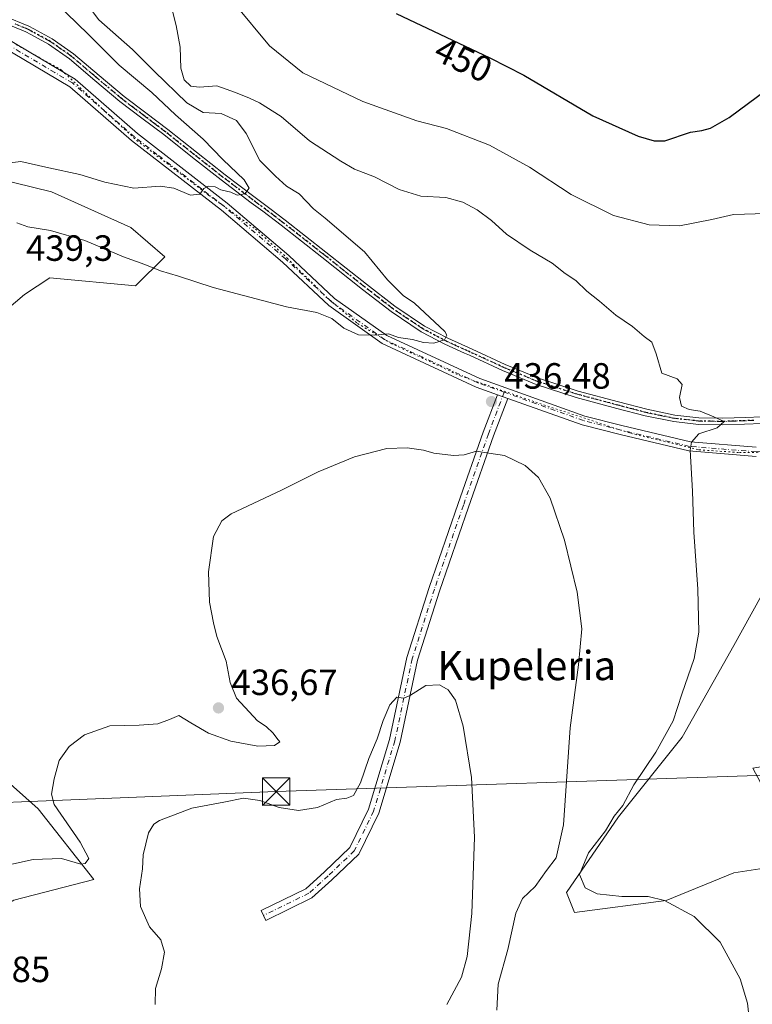
# Model space of a CAD drawing. Units: metres. Extents: x 587040 to 590483, y 4724352 to 4726710.
# Drawn here: x 589632 to 589833, y 4725505 to 4725775 of the extents above; entities that cross this region are included whole.
import ezdxf
from ezdxf.enums import TextEntityAlignment as Align

# ---------------------------------------------------------------- set-up
doc = ezdxf.new("R2010")
doc.units = ezdxf.units.M
doc.header["$MEASUREMENT"] = 0
doc.linetypes.add('DGN Style 4', pattern=[2.6384748266838614, 1.318413404963828, -0.6592067024819142, 0.001648016756204785, -0.6592067024819142])
doc.linetypes.add('DGN Style 5', pattern=[1.1536117293433497, 0.4944050268614355, -0.6592067024819142])
for name, color, linetype, lineweight in [('Camino Cxs', 7, 'Continuous', 0), ('Camino eje', 30, 'DGN Style 4', 13), ('Cultivos herbáceos CxS', 92, 'Continuous', 0), ('Cultivos leñosos CxS', 92, 'Continuous', 0), ('Curva de nivel maestra', 30, 'Continuous', 30), ('Curva de nivel normal', 30, 'Continuous', 0), ('Matorral CxS', 135, 'Continuous', 0), ('Piscina CxS', 4, 'Continuous', 0), ('Pista no pavimentada Cxs', 111, 'Continuous', 0), ('Pista no pavimentada eje', 91, 'DGN Style 4', 0), ('Punto de cota en terreno', 7, 'Continuous', 0), ('Ruta', 7, 'DGN Style 5', 30), ('Rótulo de curva de nivel directora', 7, 'Continuous', 0), ('Rótulo de punto de cota en terreno', 7, 'Continuous', 0), ('Suelo desnudo CxS', 253, 'Continuous', 0), ('Tendido', 6, 'Continuous', 0), ('Texto cartográfico', 7, 'Continuous', 0), ('Torre de tendido puntual', 7, 'Continuous', 0), ('Vía pecuaria eje', 92, 'DGN Style 5', 0)]:
    doc.layers.add(name, color=color, linetype=linetype, lineweight=lineweight)
doc.styles.add('Style-Arial', font='txt')

# ---------------------------------------------------------------- blocks, each defined once
blk = doc.blocks.new('*U19')
at = {"layer": 'Cultivos herbáceos CxS', "color": 92, "linetype": 'Continuous', "lineweight": 0}
for points in [[(589630.2978999997, 4725533.863100001, 434.0531000000047), (589652.2216999996, 4725539.5207, 434.6067999999942), (589636.9420999996, 4725558.930299999, 436.6493999999948), (589619.9433000004, 4725573.9299, 438.7361999999994)], [(589610.3601000002, 4725680.4965, 440.5467999999965), (589633.2408999996, 4725699.926100001, 439.3418999999994), (589640.1312999995, 4725704.4901, 438.5501999999979), (589663.6804999998, 4725702.267700001, 436.792300000001), (589671.6785000004, 4725710.265500001, 433.232600000003), (589662.3476999998, 4725718.263900001, 431.7446000000054), (589640.5758999996, 4725728.038899999, 430.9314000000013), (589615.2493000003, 4725734.2601, 429.1731)]]:
    blk.add_polyline3d(points, dxfattribs=at)
blk.add_polyline3d([(589809.1057000002, 4725533.741699999, 440.1775000000052), (589827.6801000005, 4725541.389900001, 441.8061000000016), (589846.6185, 4725544.259099999, 442.6855000000069), (589832.8718999998, 4725570.008500001, 443.6545000000042), (589909.0595000006, 4725582.8345, 447.4401999999973), (589942.5380999995, 4725649.304300001, 450.397100000002), (589915.0642999997, 4725652.6621, 449.0651000000071), (589882.0148999998, 4725660.0987, 447.1309000000037), (589858.2751000002, 4725657.2061, 445.0515000000014), (589845.1634999998, 4725635.3541, 444.1030000000028), (589827.6813000003, 4725603.668500001, 441.7734999999957), (589813.4767000005, 4725578.5385, 441.5994000000064), (589795.9946999997, 4725556.686899999, 439.9400000000023), (589781.7905000001, 4725535.927100001, 439.1391000000004), (589783.9757000003, 4725530.4641, 439.3813999999985)], close=True, dxfattribs=at)
blk = doc.blocks.new('5PATER')
at = {"layer": 'Suelo desnudo CxS', "linetype": 'Continuous', "lineweight": 0}
h = blk.add_hatch(color=51, dxfattribs=at)
edge = h.paths.add_edge_path()
edge.add_ellipse((0, 0), major_axis=(-0.1095731443231308, -0.1110710700762829), ratio=0.9994222409660322, start_angle=0, end_angle=360)
blk = doc.blocks.new('5TTEND')
at = {"layer": 'Piscina CxS', "color": 7, "linetype": 'Continuous', "lineweight": 0}
for p, q in [((-0.375, 0.3754), (0.375, -0.3746)), ((0.3720000000000001, 0.3784000000000001), (-0.3720000000000001, -0.3776))]:
    blk.add_line(p, q, dxfattribs=at)
at = {"layer": 'Piscina CxS', "color": 7, "linetype": 'Continuous', "lineweight": 0, "flags": 128}
blk.add_lwpolyline([(-0.375, -0.3746), (0.375, -0.3746), (0.375, 0.3754), (-0.375, 0.3754), (-0.3720000000000001, -0.3776)], dxfattribs=at)

msp = doc.modelspace()

# ---------------------------------------------------------------- linework, layer by layer
at = {"layer": 'Camino Cxs', "color": 7, "linetype": 'Continuous', "lineweight": 0, "extrusion": (-0.04623663805935578, 0.01651892913173133, 0.9987939218283766), "elevation": 51230.44661596273, "flags": 128}
msp.add_lwpolyline([(-4648606.578915895, -1033263.165872772), (-4648606.578915895, -1033260.161731986)], dxfattribs=at)
at = {"layer": 'Camino Cxs', "color": 7, "linetype": 'Continuous', "lineweight": 0}
for points in [[(589627.7600999996, 4725776.2601, 425.9195000000037), (589634.3800999997, 4725773.520099999, 426.6419000000024), (589635.7500999998, 4725772.780099999, 426.5858000000007), (589640.7701000003, 4725770.040100001, 426.8554000000004), (589646.6901000004, 4725765.9101, 427.0660000000062), (589653.6401000004, 4725759.9901, 427.8190999999933), (589660.5100999996, 4725754.220100001, 428.1043000000063), (589666.4801000003, 4725749.720100001, 428.4804000000004), (589672.4901000002, 4725745.1601, 429.0706999999966), (589680.3800999997, 4725738.920100001, 429.6496000000043), (589688.2600999996, 4725732.7301, 430.8214000000008), (589696.4600999998, 4725726.530099999, 431.7866000000067), (589700.4501, 4725723.520099999, 431.9012999999978), (589704.7001, 4725720.3101, 432.1699999999983), (589715.8601000002, 4725711.540100001, 432.7605999999942), (589726.9600999998, 4725702.7401, 433.8227000000043), (589734.7600999996, 4725696.7301, 434.5023999999976), (589742.8701, 4725691.2501, 435.9741999999969), (589749.2600999996, 4725687.9001, 435.6891000000033), (589755.9200999998, 4725684.880100001, 436.4790000000066), (589764.9700999996, 4725680.7301, 437.459799999997), (589774.1101000002, 4725676.9301, 437.7023000000045), (589784.9801000003, 4725673.4301, 440.1781999999948), (589796.0800999999, 4725670.440099999, 442.9088999999949), (589803.7701000003, 4725668.450099999, 439.4836000000069), (589811.5000999998, 4725666.840100001, 439.9762000000047), (589818.0401, 4725666.100099999, 440.7783999999957), (589824.6101000002, 4725666.0001, 441.2419999999984), (589830.8300999999, 4725666.200099999, 441.8315000000002), (589835.3501000004, 4725666.350099999, 442.4468000000052)], [(589627.7600999996, 4725776.2601, 425.9195000000037), (589634.3800999997, 4725773.520099999, 426.6419000000024), (589635.7500999998, 4725772.780099999, 426.5858000000007), (589640.7701000003, 4725770.040100001, 426.8554000000004), (589646.6901000004, 4725765.9101, 427.0660000000062), (589653.6401000004, 4725759.9901, 427.8190999999933), (589660.5100999996, 4725754.220100001, 428.1043000000063), (589666.4801000003, 4725749.720100001, 428.4804000000004), (589672.4901000002, 4725745.1601, 429.0706999999966), (589680.3800999997, 4725738.920100001, 429.6496000000043), (589688.2600999996, 4725732.7301, 430.8214000000008), (589696.4600999998, 4725726.530099999, 431.7866000000067), (589700.4501, 4725723.520099999, 431.9012999999978), (589704.7001, 4725720.3101, 432.1699999999983), (589715.8601000002, 4725711.540100001, 432.7605999999942), (589726.9600999998, 4725702.7401, 433.8227000000043), (589734.7600999996, 4725696.7301, 434.5023999999976), (589742.8701, 4725691.2501, 435.9741999999969), (589749.2600999996, 4725687.9001, 435.6891000000033), (589755.9200999998, 4725684.880100001, 436.4790000000066), (589764.9700999996, 4725680.7301, 437.459799999997), (589774.1101000002, 4725676.9301, 437.7023000000045), (589784.9801000003, 4725673.4301, 440.1781999999948), (589796.0800999999, 4725670.440099999, 442.9088999999949), (589803.7701000003, 4725668.450099999, 439.4836000000069), (589811.5000999998, 4725666.840100001, 439.9762000000047), (589818.0401, 4725666.100099999, 440.7783999999957), (589824.6101000002, 4725666.0001, 441.2419999999984), (589830.8300999999, 4725666.200099999, 441.8315000000002), (589835.3501000004, 4725666.350099999, 442.4468000000052)], [(589835.4101, 4725664.540100001, 442.1587), (589830.6101000002, 4725664.390100001, 441.5751000000019), (589824.6201, 4725664.190099999, 440.9888999999966), (589817.9200999998, 4725664.290100001, 440.4238999999943), (589811.2200999996, 4725665.050100001, 439.7421999999933), (589803.3601000002, 4725666.6801, 439.0176000000066), (589795.6201, 4725668.690099999, 441.9370999999956), (589784.4700999996, 4725671.690099999, 439.7284999999974), (589773.4901000002, 4725675.2301, 437.4882000000071), (589764.2500999998, 4725679.0701, 437.0731999999989), (589755.1700999998, 4725683.2301, 436.1766000000061), (589753.8201000001, 4725683.840100001, 436.1184000000067), (589748.4700999996, 4725686.280099999, 435.5800000000018), (589741.9401000004, 4725689.700099999, 435.5464000000065), (589733.7001, 4725695.2601, 434.3181000000041), (589725.8400999998, 4725701.3101, 433.7788), (589714.7401000002, 4725710.120100001, 432.7167999999947), (589703.6001000004, 4725718.880100001, 431.722299999994), (589698.5201000003, 4725722.710100001, 431.2385999999969), (589695.3701, 4725725.0801, 431.260500000004), (589687.1501000002, 4725731.300100001, 430.4023000000016), (589679.2600999996, 4725737.5001, 429.2842999999993), (589671.3800999997, 4725743.7301, 428.7320999999939), (589665.3901000004, 4725748.280099999, 428.1665000000066), (589659.3800999997, 4725752.800100001, 427.6803999999975), (589652.4700999996, 4725758.600099999, 427.2608999999939), (589645.5900999998, 4725764.4801, 426.7556000000041), (589639.8201000001, 4725768.5001, 426.392200000002), (589634.9600999998, 4725771.1501, 426.2167000000045), (589633.6001000004, 4725771.890100001, 426.0997999999963), (589627.1501000002, 4725774.550100001, 425.5650000000023)], [(589835.4101, 4725664.540100001, 442.1587), (589830.6101000002, 4725664.390100001, 441.5751000000019), (589824.6201, 4725664.190099999, 440.9888999999966), (589817.9200999998, 4725664.290100001, 440.4238999999943), (589811.2200999996, 4725665.050100001, 439.7421999999933), (589803.3601000002, 4725666.6801, 439.0176000000066), (589795.6201, 4725668.690099999, 441.9370999999956), (589784.4700999996, 4725671.690099999, 439.7284999999974), (589773.4901000002, 4725675.2301, 437.4882000000071), (589764.2500999998, 4725679.0701, 437.0731999999989), (589755.1700999998, 4725683.2301, 436.1766000000061), (589753.8201000001, 4725683.840100001, 436.1184000000067), (589748.4700999996, 4725686.280099999, 435.5800000000018), (589741.9401000004, 4725689.700099999, 435.5464000000065), (589733.7001, 4725695.2601, 434.3181000000041), (589725.8400999998, 4725701.3101, 433.7788), (589714.7401000002, 4725710.120100001, 432.7167999999947), (589703.6001000004, 4725718.880100001, 431.722299999994), (589698.5201000003, 4725722.710100001, 431.2385999999969), (589695.3701, 4725725.0801, 431.260500000004), (589687.1501000002, 4725731.300100001, 430.4023000000016), (589679.2600999996, 4725737.5001, 429.2842999999993), (589671.3800999997, 4725743.7301, 428.7320999999939), (589665.3901000004, 4725748.280099999, 428.1665000000066), (589659.3800999997, 4725752.800100001, 427.6803999999975), (589652.4700999996, 4725758.600099999, 427.2608999999939), (589645.5900999998, 4725764.4801, 426.7556000000041), (589639.8201000001, 4725768.5001, 426.392200000002), (589634.9600999998, 4725771.1501, 426.2167000000045), (589633.6001000004, 4725771.890100001, 426.0997999999963), (589627.1501000002, 4725774.550100001, 425.5650000000023)], [(589765.6797000002, 4725671.433599999, 436.7241000000067), (589761.7971000001, 4725661.1687, 435.7915000000066), (589754.9253000002, 4725641.610500001, 433.5623999999953), (589746.9946999997, 4725618.6119, 431.9401000000071), (589740.9375, 4725599.6501, 430.7844999999944), (589736.1775000002, 4725577.172700001, 429.3638999999966), (589730.3037, 4725557.681700001, 428.5801999999967), (589724.8422999998, 4725546.486300001, 428.0491000000038), (589717.4890999999, 4725539.405300001, 427.5108000000037), (589712.0229000002, 4725534.4857, 427.3549999999959), (589699.3991, 4725528.3081, 427.5979999999981), (589698.0805000003, 4725531.002699999, 427.6918000000006), (589710.3277000003, 4725536.996099999, 427.5537999999942), (589715.4446999999, 4725541.601299999, 427.7032999999938), (589722.3788999999, 4725548.278899999, 428.1938999999985), (589727.5011, 4725558.779300001, 428.8649000000005), (589733.2686999999, 4725577.917500001, 429.6405999999988), (589738.0339000003, 4725600.419299999, 431.1523000000016), (589744.1475000001, 4725619.557499999, 432.2985000000045), (589752.0921, 4725642.596700001, 433.8073000000004), (589758.9785000002, 4725662.196699999, 435.8671999999933), (589762.8541000001, 4725672.4431, 436.5766000000004)]]:
    msp.add_polyline3d(points, dxfattribs=at)
msp.add_polyline3d([(589765.6797000002, 4725671.433700001, 436.7241000000067), (589761.7971000001, 4725661.1687, 435.7915000000066), (589754.9253000002, 4725641.610500001, 433.5623999999953), (589746.9946999997, 4725618.6119, 431.9401000000071), (589740.9375, 4725599.6501, 430.7844999999944), (589736.1775000002, 4725577.172700001, 429.3638999999966), (589730.3037, 4725557.681700001, 428.5801999999967), (589724.8422999998, 4725546.486300001, 428.0491000000038), (589717.4890999999, 4725539.405300001, 427.5108000000037), (589712.0229000002, 4725534.4857, 427.3549999999959), (589699.3991, 4725528.3081, 427.5979999999981), (589698.0805000003, 4725531.002699999, 427.6918000000006), (589710.3277000003, 4725536.996099999, 427.5537999999942), (589715.4446999999, 4725541.601299999, 427.7032999999938), (589722.3788999999, 4725548.278899999, 428.1938999999985), (589727.5011, 4725558.779300001, 428.8649000000005), (589733.2686999999, 4725577.917500001, 429.6405999999988), (589738.0339000003, 4725600.419299999, 431.1523000000016), (589744.1475000001, 4725619.557499999, 432.2985000000045), (589752.0921, 4725642.596700001, 433.8073000000004), (589758.9785000002, 4725662.196699999, 435.8671999999933), (589762.8541000001, 4725672.4431, 436.5766000000004)], close=True, dxfattribs=at)
at = {"layer": 'Camino eje', "color": 30, "linetype": 'DGN Style 4', "lineweight": 13}
for points in [[(589833.1201, 4725665.370100001, 441.9844000000012), (589830.7200999996, 4725665.295100001, 441.7029000000039), (589827.6101000002, 4725665.1951, 441.3641999999964), (589824.6151000002, 4725665.095100001, 441.1153999999952), (589817.9801000003, 4725665.1951, 440.6015999999945), (589811.3601000002, 4725665.9451, 439.8565999999992), (589807.4301000005, 4725666.7601, 439.2581999999966), (589803.5651000004, 4725667.565099999, 439.0881999999983), (589799.6951000001, 4725668.5701, 440.4435999999987), (589795.8501000004, 4725669.565099999, 442.4263000000064), (589784.7251000004, 4725672.5601, 440.1524000000064), (589773.8000999996, 4725676.0801, 437.6021000000038), (589764.6101000002, 4725679.9001, 437.2568000000028), (589755.3624999998, 4725684.137499999, 436.3105999999971), (589754.5050999997, 4725684.5251, 436.2593000000052), (589751.5401, 4725685.870100001, 435.9723999999987), (589748.8651000002, 4725687.090100001, 435.5981999999931), (589742.4051000001, 4725690.475099999, 435.7900999999983), (589738.2851, 4725693.255100001, 434.8766999999935), (589734.2301000003, 4725695.995100001, 434.3919000000024), (589730.3000999996, 4725699.020099999, 434.2655999999988), (589726.4001000002, 4725702.0251, 433.7556999999942), (589720.8501000004, 4725706.4301, 433.2027999999991), (589715.3000999996, 4725710.8301, 432.7213000000047), (589704.1501000002, 4725719.595100001, 431.9247999999934), (589702.0251000002, 4725721.200099999, 431.7115999999951), (589697.4901000002, 4725724.620100001, 431.5733999999939), (589695.9151, 4725725.8051, 431.4973000000027), (589687.7050999999, 4725732.015100001, 430.5577999999951), (589679.8201000001, 4725738.210100001, 429.4527999999991), (589671.9351000004, 4725744.4451, 428.883799999996), (589668.9301000005, 4725746.725099999, 428.5543000000035), (589665.9351000004, 4725749.0001, 428.3062000000064), (589662.9501, 4725751.2501, 427.938599999994), (589659.9451000001, 4725753.5101, 427.8686000000016), (589653.0551000005, 4725759.295100001, 427.5141000000004), (589652.1951000001, 4725760.030099999, 427.4446000000025), (589648.7200999996, 4725762.9901, 427.0939000000071), (589646.1401000004, 4725765.1951, 426.8996000000043), (589643.2550999997, 4725767.2051, 426.5396000000038), (589640.2950999998, 4725769.270099999, 426.6141999999964), (589635.3551000003, 4725771.965100001, 426.3595999999961), (589634.6750999996, 4725772.335100001, 426.2983999999997), (589633.9901000002, 4725772.7051, 426.2837), (589630.6801000005, 4725774.075099999, 426.1682000000001)], [(589764.7100999998, 4725673.110099999, 436.7057999999961), (589760.3879000006, 4725661.682700001, 435.8343000000023), (589753.5087000001, 4725642.103499999, 433.6946000000025), (589745.5711000003, 4725619.0847, 432.1233000000066), (589739.4857000001, 4725600.034700001, 430.9679999999935), (589734.7231000002, 4725577.545100001, 429.4951000000001), (589728.9023000002, 4725558.2305, 428.750199999995), (589723.6107000001, 4725547.3825, 428.116599999994), (589716.4669000005, 4725540.5033, 427.6043999999966), (589711.1753000002, 4725535.740900001, 427.4578000000038), (589698.7396999998, 4725529.6555, 427.6512999999978)]]:
    msp.add_polyline3d(points, dxfattribs=at)
at = {"layer": 'Cultivos herbáceos CxS', "color": 92, "linetype": 'Continuous', "lineweight": 0}
for points in [[(589565.2969000004, 4725628.284700001, 442.9101999999984), (589569.0362999998, 4725629.8431, 442.5746999999974), (589575.7015000005, 4725636.0625, 441.7997999999934), (589598.8079000004, 4725657.8355, 441.8493000000017), (589610.3601000002, 4725680.4965, 440.5467999999965), (589633.2408999996, 4725699.926100001, 439.3418999999994), (589640.1312999995, 4725704.4901, 438.5501999999979), (589663.6804999998, 4725702.267700001, 436.792300000001), (589671.6785000004, 4725710.265500001, 433.232600000003), (589662.3476999998, 4725718.263900001, 431.7446000000054), (589640.5758999996, 4725728.038899999, 430.9314000000013), (589615.2493000003, 4725734.2601, 429.1731), (589608.5843000002, 4725741.8145, 427.1043999999966), (589595.6983000003, 4725746.2575, 424.9980999999971), (589577.3031000001, 4725736.992699999, 422.7657999999938), (589549.6590999998, 4725718.826099999, 419.6977999999945)], [(589783.9757000003, 4725530.4641, 439.3813999999985), (589809.1057000002, 4725533.741699999, 440.1775000000052), (589827.6801000005, 4725541.389900001, 441.8061000000016), (589846.6185, 4725544.259099999, 442.6855000000069), (589832.8718999998, 4725570.008500001, 443.6545000000042), (589909.0595000006, 4725582.8345, 447.4401999999973), (589942.5380999995, 4725649.304300001, 450.397100000002), (589915.0642999997, 4725652.6621, 449.0651000000071), (589882.0148999998, 4725660.0987, 447.1309000000037), (589858.2751000002, 4725657.2061, 445.0515000000014), (589845.1634999998, 4725635.3541, 444.1030000000028), (589827.6813000003, 4725603.668500001, 441.7734999999957), (589813.4767000005, 4725578.5385, 441.5994000000064), (589795.9946999997, 4725556.686899999, 439.9400000000023), (589781.7905000001, 4725535.927100001, 439.1391000000004), (589783.9757000003, 4725530.4641, 439.3813999999985)], [(589565.2969000004, 4725628.284700001, 442.9101999999984), (589582.9455000004, 4725605.9287, 442.2618999999977), (589602.9442999996, 4725588.929300001, 440.3344999999972), (589619.9433000004, 4725573.9299, 438.7361999999994), (589636.9420999996, 4725558.930299999, 436.6493999999948), (589652.2216999996, 4725539.5207, 434.6067999999942), (589630.2978999997, 4725533.863100001, 434.0531000000047), (589614.0314999997, 4725523.962300001, 434.1483000000007), (589593.5219000002, 4725516.182700001, 433.9593000000023), (589576.1662999997, 4725496.028700001, 429.5589000000036)]]:
    msp.add_polyline3d(points, dxfattribs=at)
at = {"layer": 'Cultivos leñosos CxS', "color": 92, "linetype": 'Continuous', "lineweight": 0}
for points in [[(589809.1057000002, 4725533.741699999, 440.1775000000052), (589783.9757000003, 4725530.4641, 439.3813999999985), (589781.7905000001, 4725535.927100001, 439.1391000000004), (589795.9946999997, 4725556.686899999, 439.9400000000023), (589813.4767000005, 4725578.5385, 441.5994000000064), (589827.6813000003, 4725603.668500001, 441.7734999999957), (589845.1634999998, 4725635.3541, 444.1030000000028), (589858.2751000002, 4725657.2061, 445.0515000000014), (589882.0148999998, 4725660.0987, 447.1309000000037), (589915.0642999997, 4725652.6621, 449.0651000000071), (589942.5380999995, 4725649.304300001, 450.397100000002), (589909.0595000006, 4725582.8345, 447.4401999999973), (589832.8718999998, 4725570.008500001, 443.6545000000042), (589846.6185, 4725544.259099999, 442.6855000000069), (589827.6801000005, 4725541.389900001, 441.8061000000016)], [(589565.2969000004, 4725628.284700001, 442.9101999999984), (589582.9455000004, 4725605.9287, 442.2618999999977), (589602.9442999996, 4725588.929300001, 440.3344999999972), (589619.9433000004, 4725573.9299, 438.7361999999994), (589636.9420999996, 4725558.930299999, 436.6493999999948), (589652.2216999996, 4725539.5207, 434.6067999999942), (589630.2978999997, 4725533.863100001, 434.0531000000047), (589614.0314999997, 4725523.962300001, 434.1483000000007), (589593.5219000002, 4725516.182700001, 433.9593000000023), (589576.1662999997, 4725496.028700001, 429.5589000000036), (589571.5975000003, 4725490.723300001, 428.4948000000004), (589560.9883000003, 4725476.579100001, 427.5651999999973), (589545.4303000001, 4725482.2371, 426.5592999999935), (589534.8223000001, 4725496.381300001, 427.6745999999985), (589519.9709000001, 4725509.1119, 429.979800000001), (589503.6458999999, 4725526.0601, 430.9780000000028), (589504.1535, 4725533.0551, 431.3959000000032), (589536.5387000004, 4725568.582699999, 436.065499999997), (589538.3161000004, 4725575.601500001, 438.3913999999932), (589533.0449000001, 4725593.853499999, 437.280899999998), (589539.2664999999, 4725619.6237, 436.8049000000028), (589546.8245000001, 4725631.644300001, 438.6330000000017), (589549.7078999998, 4725630.085300001, 439.4777999999933), (589558.3722999999, 4725625.3989, 442.108699999997)]]:
    msp.add_polyline3d(points, close=True, dxfattribs=at)
for points in [[(589783.9757000003, 4725530.4641, 439.3813999999985), (589809.1057000002, 4725533.741699999, 440.1775000000052), (589827.6801000005, 4725541.389900001, 441.8061000000016), (589846.6185, 4725544.259099999, 442.6855000000069), (589832.8718999998, 4725570.008500001, 443.6545000000042), (589909.0595000006, 4725582.8345, 447.4401999999973), (589942.5380999995, 4725649.304300001, 450.397100000002), (589915.0642999997, 4725652.6621, 449.0651000000071), (589882.0148999998, 4725660.0987, 447.1309000000037), (589858.2751000002, 4725657.2061, 445.0515000000014), (589845.1634999998, 4725635.3541, 444.1030000000028), (589827.6813000003, 4725603.668500001, 441.7734999999957), (589813.4767000005, 4725578.5385, 441.5994000000064), (589795.9946999997, 4725556.686899999, 439.9400000000023), (589781.7905000001, 4725535.927100001, 439.1391000000004), (589783.9757000003, 4725530.4641, 439.3813999999985)], [(589565.2969000004, 4725628.284700001, 442.9101999999984), (589582.9455000004, 4725605.9287, 442.2618999999977), (589602.9442999996, 4725588.929300001, 440.3344999999972), (589619.9433000004, 4725573.9299, 438.7361999999994), (589636.9420999996, 4725558.930299999, 436.6493999999948), (589652.2216999996, 4725539.5207, 434.6067999999942), (589630.2978999997, 4725533.863100001, 434.0531000000047), (589614.0314999997, 4725523.962300001, 434.1483000000007), (589593.5219000002, 4725516.182700001, 433.9593000000023), (589576.1662999997, 4725496.028700001, 429.5589000000036)]]:
    msp.add_polyline3d(points, dxfattribs=at)
at = {"layer": 'Curva de nivel maestra', "color": 30, "linetype": 'Continuous', "lineweight": 30, "elevation": 450, "flags": 128}
msp.add_lwpolyline([(589735.0800000001, 4725776.9901), (589760.7599999999, 4725764.7601), (589770.0800000001, 4725760.0001), (589788.9800000004, 4725748.9001), (589801.4000000004, 4725743.3201), (589805.7999999998, 4725742.0601), (589808.7599999999, 4725742.020099999), (589815.7999999998, 4725744.4001), (589818.8899999997, 4725744.880100001), (589821.2400000002, 4725745.4801), (589826.3399999999, 4725748.390100001), (589836.5800000001, 4725755.9901)], dxfattribs=at)
at = {"layer": 'Curva de nivel normal', "color": 30, "linetype": 'Continuous', "lineweight": 0, "flags": 128}
for points, elevation in [([(589832.0199999996, 4725499.880100001), (589831.4299999997, 4725505.590100001), (589829.3499999996, 4725512.3101), (589823.9299999997, 4725522.3201), (589816.7599999999, 4725529.370100001), (589808.6399999997, 4725533.790100001), (589804.2100000001, 4725534.870100001), (589796.9100000003, 4725534.850099999), (589790.1500000004, 4725535.5801), (589786.9100000003, 4725537.2301), (589785.3099999996, 4725540.850099999), (589787.7999999998, 4725546.790100001), (589792.4299999997, 4725552.840100001), (589794.8899999997, 4725556.920100001), (589797.2699999996, 4725559.840100001), (589800.2100000001, 4725565.5001), (589806.2300000004, 4725574.440099999), (589811.0199999996, 4725583.050100001), (589813.4000000004, 4725590.3101), (589816.8200000003, 4725600.0701), (589818.0899999999, 4725607.340100001), (589817.8200000003, 4725619.100099999), (589816.6500000004, 4725634.700099999), (589816.3200000003, 4725646.030099999), (589815.7000000002, 4725657.200099999), (589816.0300000003, 4725659.440099999), (589818.0199999996, 4725661.6801), (589823.0999999996, 4725663.360099999), (589825, 4725665.0601), (589822.1799999997, 4725666.340100001), (589818.4500000002, 4725667.890100001), (589815.4299999997, 4725668.380100001), (589813.3499999996, 4725669.280099999), (589812.7599999999, 4725671.640100001), (589813.4800000004, 4725675.2401), (589812.0800000001, 4725676.7401), (589807.8799999999, 4725678.360099999), (589806.3399999999, 4725683.6501), (589805.1600000003, 4725686.880100001), (589803.1100000005, 4725688.380100001), (589799.8399999999, 4725691.140100001), (589795.3200000003, 4725694.2501), (589790.8200000003, 4725698.0801), (589787.3499999996, 4725700.790100001), (589784.2999999998, 4725703.770099999), (589781.4400000004, 4725705.700099999), (589777.9000000004, 4725708.4901), (589771.7800000003, 4725712.040100001), (589765.3700000001, 4725716.460100001), (589761.2000000002, 4725720.1501), (589757.2800000003, 4725723.100099999), (589753.4100000003, 4725725.2601), (589748.6699999999, 4725726.5001), (589741.8099999996, 4725726.860099999), (589735.8799999999, 4725728.6801), (589729.1399999997, 4725732.210100001), (589723.7100000001, 4725734.2601), (589719.9000000004, 4725736.4801), (589711.3200000003, 4725742.0801), (589703.6100000005, 4725748.690099999), (589697.5999999996, 4725752.440099999), (589694.8799999999, 4725753.780099999), (589691.0800000001, 4725755.280099999), (589685.9199999999, 4725757.130100001), (589681.1699999999, 4725756.7501), (589678.7999999998, 4725757.050100001), (589676.9800000004, 4725758.800100001), (589676.04, 4725761.9301), (589675.8600000005, 4725767.720100001), (589674.8300000001, 4725773.6801), (589672.8499999996, 4725781.220100001)], 440), ([(589641.7300000004, 4725779.950099999), (589650.6799999997, 4725771.2401), (589659.1600000003, 4725762.7401), (589668.0800000001, 4725755.3201), (589674.5800000001, 4725749.1601), (589682.2300000004, 4725742.460100001), (589687.5899999999, 4725736.9301), (589693.4100000003, 4725731.3201), (589694.79, 4725729.040100001), (589693.6299999999, 4725727.5101), (589691.5300000003, 4725727.140100001), (589689.75, 4725727.940099999), (589687.0599999996, 4725728.640100001), (589685.4400000004, 4725729.420100001), (589683.5599999996, 4725729.600099999), (589682.4100000003, 4725728.9801), (589681.2400000002, 4725727.450099999), (589678.7199999997, 4725727.170100001), (589674.1699999999, 4725729.0801), (589670.3700000001, 4725729.5801), (589663.2300000004, 4725729.020099999), (589655.2599999999, 4725730.6801), (589648.3899999997, 4725732.8301), (589639.9299999997, 4725734.630100001), (589632.2400000002, 4725736.340100001), (589622.3399999999, 4725735.200099999)], 430), ([(589631.1100000005, 4725719.540100001), (589634.1399999997, 4725718.4901), (589640.3799999999, 4725717.4801), (589649.7699999996, 4725714.670100001), (589660.3200000003, 4725710.2301), (589666.2400000002, 4725708.1501), (589670.4800000004, 4725706.4001), (589675.4600000001, 4725704.9301), (589684.9100000003, 4725701.8101), (589705.0499999998, 4725696.4801), (589713.3399999999, 4725695.0001), (589717.4500000002, 4725693.370100001), (589720.79, 4725690.710100001), (589724.75, 4725688.890100001), (589729.2000000002, 4725688.7501), (589732.9800000004, 4725689.110099999), (589735.7300000004, 4725688.1601), (589739.5300000003, 4725687.5801), (589742.6100000005, 4725686.7401), (589745.4400000004, 4725686.590100001), (589748.3300000001, 4725687.440099999), (589749, 4725688.7301), (589748.4699999997, 4725689.7401), (589740.1299999999, 4725697.5601), (589737.0300000003, 4725699.620100001), (589732.7000000002, 4725703.950099999), (589726.4000000004, 4725711.5801), (589715.6200000001, 4725720.860099999), (589712.4600000001, 4725723.390100001), (589708.5199999996, 4725727.4901), (589705.0700000003, 4725729.5801), (589702.0300000003, 4725732.340100001), (589697.7599999999, 4725736.620100001), (589693.9699999997, 4725744.020099999), (589691.2999999998, 4725747.620100001), (589687.1100000005, 4725749.520099999), (589682.2000000002, 4725749.8201), (589677.7100000001, 4725752.470100001), (589668.8200000003, 4725761.020099999), (589662.8200000003, 4725767.0701), (589653.5999999996, 4725775.2401), (589651.29, 4725778.210100001)], 435), ([(589836.5, 4725722.100099999), (589827.5999999996, 4725721.860099999), (589821.5800000001, 4725720.5101), (589812.7800000003, 4725718.710100001), (589804.4000000004, 4725718.9801), (589794.6500000004, 4725721.5701), (589783.0599999996, 4725727.3101), (589771.6200000001, 4725734.8101), (589760.6500000004, 4725740.8101), (589748.8899999997, 4725745.380100001), (589740.7999999998, 4725747.540100001), (589725.9400000004, 4725752.850099999), (589709.5499999998, 4725760.6601), (589700.3300000001, 4725768.0701), (589690.9800000004, 4725779.420100001)], 445), ([(589762.7000000002, 4725503.720100001), (589763.0300000003, 4725510.8301), (589765.6900000004, 4725520.300100001), (589767.8499999996, 4725530.280099999), (589769.7599999999, 4725534.3101), (589773.1799999997, 4725537.620100001), (589776.2800000003, 4725541.940099999), (589778.9299999997, 4725545.420100001), (589780.9299999997, 4725554.460100001), (589782.79, 4725581.120100001), (589785.0999999996, 4725598.380100001), (589785.9900000002, 4725608.2601), (589784.7300000004, 4725618.340100001), (589781.2100000001, 4725632.5601), (589777.29, 4725644.040100001), (589774.0800000001, 4725649.710100001), (589770.4400000004, 4725653.040100001), (589764.8300000001, 4725655.7601), (589760.4600000001, 4725656.420100001), (589757.1299999999, 4725656.940099999), (589753.7199999997, 4725655.9801), (589750.79, 4725655.800100001), (589745.4400000004, 4725656.370100001), (589742.6100000005, 4725657.210100001), (589738.1200000001, 4725657.850099999), (589732.5199999996, 4725657.6501), (589723.6799999997, 4725655.4101), (589713.7400000002, 4725651.300100001), (589703.6500000004, 4725646.290100001), (589689.9100000003, 4725639.7601), (589687.2699999996, 4725637.860099999), (589685.0099999999, 4725633.600099999), (589683.6399999997, 4725623.840100001), (589683.9100000003, 4725615.5801), (589685.04, 4725609.9101), (589685.9100000003, 4725606.170100001), (589688.4800000004, 4725599.4001), (589689.5899999999, 4725593.540100001), (589691.3700000001, 4725589.2501), (589694.8399999999, 4725585.5101), (589697.0700000003, 4725583.0001), (589699.4900000002, 4725581.420100001), (589701.4100000003, 4725579.670100001), (589702.3899999997, 4725578.2501), (589703.2300000004, 4725577.2301), (589701.7800000003, 4725576.300100001), (589697.1399999997, 4725576.100099999), (589689.7599999999, 4725577.4801), (589683.6399999997, 4725579.600099999), (589678.8399999999, 4725582.450099999), (589675.4800000004, 4725584.5101), (589672.9500000002, 4725583.4001), (589669.8099999996, 4725582.190099999), (589664.6200000001, 4725581.840100001), (589656.6200000001, 4725581.6601), (589649.6699999999, 4725579.220100001), (589645.4699999997, 4725575.9801), (589642.75, 4725572.100099999), (589641.3200000003, 4725567.090100001), (589640.6100000005, 4725562.880100001), (589641.3700000001, 4725560.040100001), (589648.4600000001, 4725549.7301), (589650.8700000001, 4725545.3201), (589649.8300000001, 4725543.940099999), (589648.6799999997, 4725543.7401), (589643.3300000001, 4725545.2401), (589635.5999999996, 4725544.960100001), (589624.7400000002, 4725542.670100001)], 435), ([(589669.0199999996, 4725505.2601), (589669.1600000003, 4725509.590100001), (589670.79, 4725515.020099999), (589671.5999999996, 4725519.590100001), (589670.5899999999, 4725522.9801), (589667.4900000002, 4725526.5701), (589665.0099999999, 4725532.0701), (589664.7400000002, 4725536.9301), (589665.5199999996, 4725542.4801), (589665.79, 4725546.3201), (589667.1900000004, 4725552.270099999), (589668.6699999999, 4725554.670100001), (589670.2300000004, 4725555.6601), (589679.0999999996, 4725559.100099999), (589687.8399999999, 4725560.6801), (589693.2199999997, 4725561.8301), (589697.7100000001, 4725561.140100001), (589703.0199999996, 4725559.290100001), (589708.2800000003, 4725558.4801), (589713.4900000002, 4725559.290100001), (589718.7300000004, 4725561.460100001), (589721.6100000005, 4725561.8301), (589723.3799999999, 4725562.5801), (589725.2999999998, 4725566.0601), (589727.6200000001, 4725572.720100001), (589729.9199999999, 4725578.120100001), (589731.4900000002, 4725583.140100001), (589733.3200000003, 4725587.4301), (589735.3099999996, 4725589.550100001), (589737.0899999999, 4725589.2301), (589738.7800000003, 4725589.9101), (589743.2199999997, 4725592.6801), (589747.0099999999, 4725592.860099999), (589749.3099999996, 4725591.540100001), (589751.3300000001, 4725588.6601), (589753.5, 4725581.5801), (589755.7800000003, 4725567.520099999), (589756.6100000005, 4725551.090100001), (589755.79, 4725530.200099999), (589754.5999999996, 4725518.380100001), (589752.9699999997, 4725512.7301), (589748.9400000004, 4725505.2601)], 430)]:
    msp.add_lwpolyline(points, dxfattribs=dict(at, elevation=elevation))
at = {"layer": 'Matorral CxS', "color": 135, "linetype": 'Continuous', "lineweight": 0}
for points in [[(589565.2969000004, 4725628.284700001, 442.9101999999984), (589569.0362999998, 4725629.8431, 442.5746999999974), (589575.7015000005, 4725636.0625, 441.7997999999934), (589598.8079000004, 4725657.8355, 441.8493000000017), (589610.3601000002, 4725680.4965, 440.5467999999965), (589633.2408999996, 4725699.926100001, 439.3418999999994), (589640.1312999995, 4725704.4901, 438.5501999999979), (589663.6804999998, 4725702.267700001, 436.792300000001), (589671.6785000004, 4725710.265500001, 433.232600000003), (589662.3476999998, 4725718.263900001, 431.7446000000054), (589640.5758999996, 4725728.038899999, 430.9314000000013), (589615.2493000003, 4725734.2601, 429.1731), (589608.5843000002, 4725741.8145, 427.1043999999966), (589595.6983000003, 4725746.2575, 424.9980999999971), (589577.3031000001, 4725736.992699999, 422.7657999999938), (589549.6590999998, 4725718.826099999, 419.6977999999945)], [(589615.2493000003, 4725734.2601, 429.1731), (589640.5758999996, 4725728.038899999, 430.9314000000013), (589662.3476999998, 4725718.263900001, 431.7446000000054), (589671.6785000004, 4725710.265500001, 433.232600000003), (589663.6804999998, 4725702.267700001, 436.792300000001), (589640.1312999995, 4725704.4901, 438.5501999999979), (589633.2408999996, 4725699.926100001, 439.3418999999994), (589610.3601000002, 4725680.4965, 440.5467999999965)]]:
    msp.add_polyline3d(points, dxfattribs=at)
at = {"layer": 'Pista no pavimentada Cxs', "color": 111, "linetype": 'Continuous', "lineweight": 0, "extrusion": (-0.04623663805935578, 0.01651892913173133, 0.9987939218283766), "elevation": 51230.44661596273, "flags": 128}
msp.add_lwpolyline([(-4648606.578915895, -1033263.165872772), (-4648606.578915895, -1033260.161731986)], dxfattribs=at)
at = {"layer": 'Pista no pavimentada Cxs', "color": 111, "linetype": 'Continuous', "lineweight": 0}
for points in [[(589549.0801999997, 4725761.040100001, 420.6227999999974), (589558.2801000001, 4725762.920100001, 421.0271999999969), (589573.3601000002, 4725768.4301, 422.1474000000017), (589582.7600999996, 4725771.940099999, 422.7700000000041), (589587.7200999996, 4725773.210100001, 423.0558000000019), (589597.7401000002, 4725774.6601, 423.7470999999932), (589607.8800999997, 4725774.6801, 424.3227000000043), (589617.9301000005, 4725773.270099999, 424.7486000000063), (589627.7401000002, 4725770.420100001, 425.3637000000017), (589647.0701000001, 4725758.920100001, 426.7525000000023), (589664.1700999998, 4725744.0801, 428.2480999999971), (589688.7901, 4725724.9801, 430.4787999999971), (589705.6300999997, 4725710.620100001, 432.4054000000033), (589718.2200999996, 4725698.840100001, 434.0690999999933), (589732.5500999996, 4725688.640100001, 434.9532999999938), (589757.9901000002, 4725676.840100001, 436.3310999999958), (589786.7701000003, 4725666.5601, 438.2850000000035), (589796.9389000004, 4725663.953299999, 439.1223999999929), (589815.7424999997, 4725659.5031, 440.0507999999973), (589833.7383000003, 4725658.0383, 442.1276000000071)], [(589762.8541000001, 4725672.4431, 436.5766000000004), (589757.0401, 4725674.520099999, 436.3552999999956), (589731.2901, 4725686.470100001, 435.3129000000045), (589716.6300999997, 4725696.9001, 434.3184999999939), (589703.9600999998, 4725708.7601, 432.5519999999961), (589687.2200999996, 4725723.040100001, 430.597299999994), (589662.5800999999, 4725742.140100001, 428.3518999999943), (589645.6001000004, 4725756.880100001, 426.7881999999955), (589626.7401000002, 4725768.110099999, 425.3393999999971), (589617.4001000002, 4725770.8201, 424.8368000000046), (589607.7100999998, 4725772.1801, 424.3190000000032), (589597.9200999998, 4725772.1601, 423.7943999999989), (589588.2100999998, 4725770.7501, 423.1646000000038), (589583.5100999996, 4725769.550100001, 422.8160000000062), (589574.2301000003, 4725766.0801, 422.1496999999945), (589558.9700999996, 4725760.5101, 420.9440000000032), (589549.3627000004, 4725758.5485, 420.4014000000025)], [(589627.7401000002, 4725770.420100001, 425.3637000000017), (589647.0701000001, 4725758.920100001, 426.7525000000023), (589664.1700999998, 4725744.0801, 428.2480999999971), (589688.7901, 4725724.9801, 430.4787999999971), (589705.6300999997, 4725710.620100001, 432.4054000000033), (589718.2200999996, 4725698.840100001, 434.0690999999933), (589732.5500999996, 4725688.640100001, 434.9532999999938), (589757.9901000002, 4725676.840100001, 436.3310999999958), (589786.7701000003, 4725666.5601, 438.2850000000035), (589796.9389000004, 4725663.953299999, 439.1223999999929), (589815.7424999997, 4725659.5031, 440.0507999999973), (589833.7383000003, 4725658.0383, 442.1276000000071)], [(589833.7461000001, 4725655.529300001, 442.2983999999997), (589815.3350999998, 4725657.027899999, 440.1154999999999), (589796.4641000004, 4725661.488700001, 438.4024000000064), (589786.0401, 4725664.1601, 437.8993000000046), (589765.6797000002, 4725671.433700001, 436.7241000000067), (589762.8541000001, 4725672.4431, 436.5766000000004), (589757.0401, 4725674.520099999, 436.3552999999956), (589731.2901, 4725686.470100001, 435.3129000000045), (589716.6300999997, 4725696.9001, 434.3184999999939), (589703.9600999998, 4725708.7601, 432.5519999999961), (589687.2200999996, 4725723.040100001, 430.597299999994), (589662.5800999999, 4725742.140100001, 428.3518999999943), (589645.6001000004, 4725756.880100001, 426.7881999999955), (589626.7401000002, 4725768.110099999, 425.3393999999971)], [(589833.7461000001, 4725655.529300001, 442.2983999999997), (589815.3350999998, 4725657.027899999, 440.1154999999999), (589796.4641000004, 4725661.488700001, 438.4024000000064), (589786.0401, 4725664.1601, 437.8993000000046), (589765.6797000002, 4725671.433599999, 436.7241000000067)]]:
    msp.add_polyline3d(points, dxfattribs=at)
at = {"layer": 'Pista no pavimentada eje', "color": 91, "linetype": 'DGN Style 4', "lineweight": 0}
for points in [[(589764.7100999998, 4725673.110099999, 436.7057999999961), (589757.5151000004, 4725675.6801, 436.3380000000034), (589731.9200999998, 4725687.5551, 435.1284000000014), (589717.4250999996, 4725697.870100001, 434.1345000000001), (589704.7950999998, 4725709.690099999, 432.4768999999943), (589688.0050999997, 4725724.0101, 430.5273000000016), (589681.8501000004, 4725728.7851, 429.9787999999971), (589669.5301000001, 4725738.335100001, 428.8763999999938), (589663.3750999998, 4725743.110099999, 428.2851999999984), (589646.3350999998, 4725757.9001, 426.7473000000027), (589641.5025000004, 4725760.7751, 426.4204000000027), (589632.0724999999, 4725766.390100001, 425.7167000000045), (589627.2401000002, 4725769.265100001, 425.343200000003), (589617.6651, 4725772.045100001, 424.7550000000047), (589607.7950999998, 4725773.4301, 424.3034000000043), (589597.8300999999, 4725773.4101, 423.7565999999933), (589592.8201000001, 4725772.6851, 423.4005999999936), (589587.9650999998, 4725771.9801, 423.0865999999951), (589583.1350999996, 4725770.745100001, 422.7883000000002), (589578.4351000004, 4725768.9901, 422.4619999999995), (589573.7950999998, 4725767.255100001, 422.1218999999983), (589566.2550999997, 4725764.5001, 421.6012000000047), (589558.6250999998, 4725761.715100001, 420.9481999999989), (589549.2215, 4725759.794299999, 420.5108999999939)], [(590199.9455000004, 4725617.7897, 455.5383000000002), (590197.8097000001, 4725617.625299999, 455.6272000000026), (590184.6863000002, 4725617.837099999, 456.8491999999969), (590173.0447000006, 4725618.048699999, 458.0589000000036), (590162.2494999999, 4725620.3771, 458.8010000000068), (590147.4329000004, 4725620.165300001, 459.1578000000009), (590133.8860999999, 4725619.7421, 458.8258999999962), (590112.2960999999, 4725618.895300001, 457.9645000000019), (590082.8744999999, 4725621.647100001, 456.5513999999966), (590061.7077000003, 4725625.4571, 455.4731999999931), (590014.5059000002, 4725636.040300001, 453.7823999999965), (589966.4574999996, 4725646.8355, 451.6833000000043), (589941.0575000001, 4725651.703700001, 450.4939000000013), (589899.5707, 4725660.170499999, 448.1036000000022), (589890.2572999997, 4725661.440500001, 447.7247000000062), (589882.4256999996, 4725661.440500001, 448.0345999999991), (589872.4773000004, 4725661.017100001, 446.7486999999965), (589855.9672999998, 4725658.9005, 444.9040999999997), (589845.8073000005, 4725657.8421, 443.680600000007), (589833.7423, 4725656.783700001, 442.226999999999), (589815.5389, 4725658.265500001, 440.0994999999967), (589796.7015000005, 4725662.720899999, 438.5629999999946), (589786.4051000001, 4725665.360099999, 438.0801999999967), (589764.7100999998, 4725673.110099999, 436.7057999999961)]]:
    msp.add_polyline3d(points, dxfattribs=at)
at = {"layer": 'Ruta', "color": 7, "linetype": 'DGN Style 5', "lineweight": 30}
msp.add_polyline3d([(589833.1201, 4725665.370100001, 441.9844000000012), (589830.7200999996, 4725665.295100001, 441.7029000000039), (589827.6101000002, 4725665.1951, 441.3641999999964), (589824.6151000002, 4725665.095100001, 441.1153999999952), (589817.9801000003, 4725665.1951, 440.6015999999945), (589811.3601000002, 4725665.9451, 439.8565999999992), (589807.4301000005, 4725666.7601, 439.2581999999966), (589803.5651000004, 4725667.565099999, 439.0881999999983), (589799.6951000001, 4725668.5701, 440.4435999999987), (589795.8501000004, 4725669.565099999, 442.4263000000064), (589784.7251000004, 4725672.5601, 440.1524000000064), (589773.8000999996, 4725676.0801, 437.6021000000038), (589764.6101000002, 4725679.9001, 437.2568000000028), (589755.3624999998, 4725684.137499999, 436.3105999999971), (589754.5050999997, 4725684.5251, 436.2593000000052), (589751.5401, 4725685.870100001, 435.9723999999987), (589748.8651000002, 4725687.090100001, 435.5981999999931), (589742.4051000001, 4725690.475099999, 435.7900999999983), (589738.2851, 4725693.255100001, 434.8766999999935), (589734.2301000003, 4725695.995100001, 434.3919000000024), (589730.3000999996, 4725699.020099999, 434.2655999999988), (589726.4001000002, 4725702.0251, 433.7556999999942), (589720.8501000004, 4725706.4301, 433.2027999999991), (589715.3000999996, 4725710.8301, 432.7213000000047), (589704.1501000002, 4725719.595100001, 431.9247999999934), (589702.0251000002, 4725721.200099999, 431.7115999999951), (589697.4901000002, 4725724.620100001, 431.5733999999939), (589695.9151, 4725725.8051, 431.4973000000027), (589687.7050999999, 4725732.015100001, 430.5577999999951), (589679.8201000001, 4725738.210100001, 429.4527999999991), (589671.9351000004, 4725744.4451, 428.883799999996), (589668.9301000005, 4725746.725099999, 428.5543000000035), (589665.9351000004, 4725749.0001, 428.3062000000064), (589662.9501, 4725751.2501, 427.938599999994), (589659.9451000001, 4725753.5101, 427.8686000000016), (589653.0551000005, 4725759.295100001, 427.5141000000004), (589652.1951000001, 4725760.030099999, 427.4446000000025), (589648.7200999996, 4725762.9901, 427.0939000000071), (589646.1401000004, 4725765.1951, 426.8996000000043), (589643.2550999997, 4725767.2051, 426.5396000000038), (589640.2950999998, 4725769.270099999, 426.6141999999964), (589635.3551000003, 4725771.965100001, 426.3595999999961), (589634.6750999996, 4725772.335100001, 426.2983999999997), (589633.9901000002, 4725772.7051, 426.2837), (589630.6801000005, 4725774.075099999, 426.1682000000001)], dxfattribs=at)
at = {"layer": 'Tendido', "color": 6, "linetype": 'Continuous', "lineweight": 0}
msp.add_polyline3d([(590415.3300000001, 4725716.550000001, 472.5047999999952), (590350.8099999996, 4725684.804199999, 468.3209000000061), (590261.5581, 4725640.889699999, 461.7538999999961), (590135.7597000003, 4725579.427800001, 459.3500000000058), (589975.5300000003, 4725573.680000001, 452.2673999999971), (589839.5133999996, 4725568.2237, 444.2314999999944), (589702.1996999999, 4725563.621400001, 434.7361999999994), (589558.0548, 4725557.755899999, 442.8430999999982), (589339.3300000001, 4725540.130000001, 429.6082000000025), (589203.1156000001, 4725529.445400001, 433.5665000000009), (589070.2821000004, 4725519.022800001, 434.6607999999979)], dxfattribs=at)
at = {"layer": 'Vía pecuaria eje', "color": 92, "linetype": 'DGN Style 5', "lineweight": 0}
msp.add_polyline3d([(589630.9310999997, 4725768.431, 425.6144999999961), (589643.3827000001, 4725761.426999999, 426.4762000000047), (589655.4452000001, 4725749.948200001, 427.5712000000058), (589664.0055999998, 4725742.165899999, 428.3889999999956), (589683.6557999998, 4725727.1851, 430.1564999999973), (589696.4965000004, 4725717.8464, 431.3540999999968), (589705.2515000004, 4725709.8696, 432.4732999999979), (589715.9521000005, 4725699.169, 434.0384999999952), (589724.5126, 4725691.9705, 434.7434000000067), (589733.6567000002, 4725686.5229, 435.2433000000019), (589752.7231999999, 4725677.5733, 436.1153000000049), (589773.3460999997, 4725670.374700001, 437.0728999999993), (589799.4166000001, 4725661.814300001, 438.6040999999968), (589818.0939999997, 4725657.339500001, 440.4122000000062), (589829.1836999999, 4725656.5613, 441.6875), (589842.6080999998, 4725656.755799999, 443.3525999999983)], dxfattribs=at)

# ---------------------------------------------------------------- block references
at = {"layer": 'Cultivos herbáceos CxS', "color": 92, "linetype": 'Continuous', "lineweight": 0}
msp.add_blockref('*U19', (0, 0), dxfattribs=at)
at = {"layer": 'Punto de cota en terreno', "color": 7, "linetype": 'Continuous', "lineweight": 0, "xscale": 10, "yscale": 10, "zscale": 10}
for p in [(589761.2199999997, 4725670.560000001, 436.4799999999959), (589686.3899999997, 4725586.560000001, 436.6699999999983)]:
    msp.add_blockref('5PATER', p, dxfattribs=at)
at = {"layer": 'Torre de tendido puntual', "color": 7, "linetype": 'Continuous', "lineweight": 0, "xscale": 10, "yscale": 10, "zscale": 10}
msp.add_blockref('5TTEND', (589702.1996999999, 4725563.621400001, 434.7361999999994), dxfattribs=at)

# ---------------------------------------------------------------- texts
at = {"layer": 'Rótulo de curva de nivel directora', "color": 7, "linetype": 'Continuous', "lineweight": 0, "style": 'Style-Arial'}
msp.add_text('450', height=7.000000000000002, rotation=334.5341749472221, dxfattribs=at).set_placement((589753.5504162337, 4725764.27724431), align=Align.MIDDLE_CENTER)
at = {"layer": 'Rótulo de punto de cota en terreno', "color": 7, "linetype": 'Continuous', "lineweight": 0, "style": 'Style-Arial'}
for s, p in [('439,3', (589633.6277999999, 4725709.137800001)), ('436,48', (589764.7478, 4725674.0878)), ('436,67', (589689.9177999999, 4725590.0878)), ('433,85', (589611.1178000001, 4725511.387800001))]:
    msp.add_text(s, height=7.000000000000002, dxfattribs=at).set_placement(p)
at = {"layer": 'Texto cartográfico', "color": 7, "linetype": 'Continuous', "lineweight": 0, "style": 'Style-Arial'}
msp.add_text('Kupeleria', height=8, dxfattribs=at).set_placement((589770.8654585363, 4725598.170150001), align=Align.MIDDLE_CENTER)

doc.saveas('drawing.dxf')
